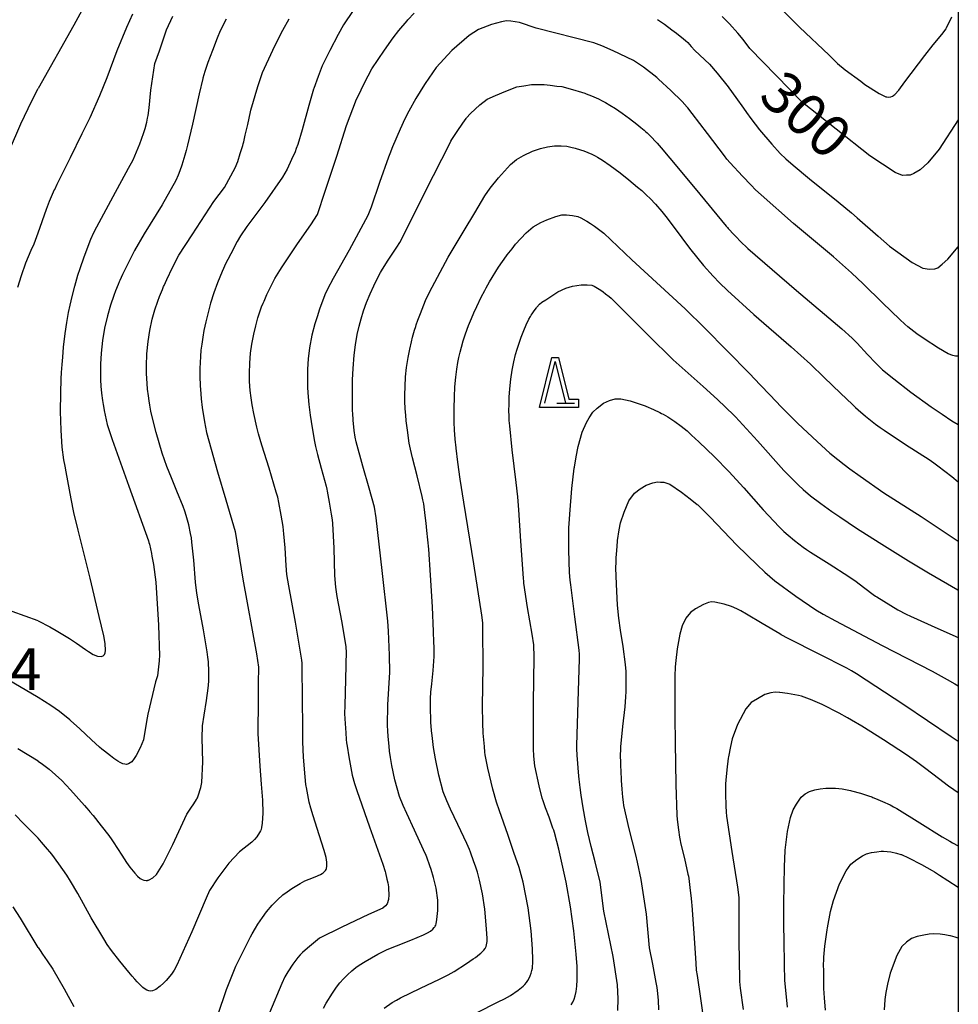
# Model space of a CAD drawing. Units: millimetres. Extents: x -24000 to -16000, y 78000 to 84000.
# Drawn here: x -16225 to -16000, y 83144 to 83380 of the extents above; entities that cross this region are included whole.
import ezdxf

# ---------------------------------------------------------------- set-up
doc = ezdxf.new("R2010")
doc.units = ezdxf.units.MM
for name, color, linetype in [('6332000', 3, 'Continuous'), ('7101000', 2, 'Continuous'), ('7102000', 6, 'Continuous'), ('7312000', 7, 'Continuous'), ('999', 7, 'Continuous'), ('CLIP_BOX', 4, 'Continuous')]:
    doc.layers.add(name, color=color, linetype=linetype)
doc.styles.add('Dm_Anotation', font='romans.shx', dxfattribs={"bigfont": 'PSCDM.shx'})

# ---------------------------------------------------------------- blocks, each defined once
blk = doc.blocks.new('633200')
at = {"layer": '6332000'}
for points in [[(-0.5, -1), (0, 1), (0.5, -1)], [(0.08, -1), (0.92, -1)]]:
    blk.add_lwpolyline(points, dxfattribs=at)
at = {"layer": 'CLIP_BOX'}
blk.add_lwpolyline([(-0.156, 1.2), (0.156, 1.2), (0.656, -0.8), (1.12, -0.8), (1.12, -1.2), (-0.756, -1.2)], close=True, dxfattribs=at)

msp = doc.modelspace()

# ---------------------------------------------------------------- linework, layer by layer
at = {"layer": '7101000'}
for points in [[(-16209.67, 83383.23), (-16212.07, 83378.91), (-16220.66, 83363.71)], [(-16145.14, 83382.35), (-16147.39, 83378.94), (-16148.73, 83376.62), (-16150.71, 83372.78), (-16152.54, 83369.15), (-16153.53, 83366.6), (-16154.54, 83363.72), (-16154.61, 83363.51), (-16155.75, 83359.58), (-16157.35, 83353.76), (-16158.41, 83350.3), (-16158.75, 83349.29), (-16159.05, 83348.53), (-16159.86, 83346.64), (-16160.91, 83344.37), (-16161.46, 83343.38), (-16162.06, 83342.46), (-16166.33, 83336.38), (-16170.57, 83330.59), (-16172.12, 83328.36), (-16172.92, 83327.01), (-16174.47, 83324.1), (-16175.18, 83322.71), (-16175.62, 83321.81), (-16176.51, 83319.86), (-16177.62, 83317.11), (-16178.48, 83314.73), (-16179.28, 83312.22), (-16179.99, 83309.72), (-16180.47, 83307.74), (-16180.91, 83305.68), (-16181.19, 83304.08), (-16181.43, 83302.44), (-16181.6, 83300.94), (-16181.73, 83299.45), (-16181.83, 83298.01), (-16181.88, 83296.54), (-16181.88, 83294.64), (-16181.81, 83292.49), (-16181.67, 83290.5), (-16181.55, 83289.32), (-16181.29, 83287.26), (-16180.76, 83283.8), (-16180.24, 83281.23), (-16179.73, 83279.23), (-16177.64, 83271.8), (-16175.61, 83265.06), (-16173.4, 83257.49), (-16171.54, 83246.07), (-16168.31, 83228.18), (-16167.83, 83225.02), (-16167.87, 83221.16), (-16167.92, 83216.95), (-16167.99, 83209.31), (-16167.99, 83209.2), (-16167.99, 83209.07), (-16167.45, 83201.24), (-16167.15, 83196.98), (-16166.88, 83193.07), (-16166.78, 83190.03), (-16166.9, 83187.61), (-16167.05, 83186.57), (-16167.2, 83186.04), (-16167.33, 83185.75), (-16167.55, 83185.33), (-16168.24, 83184.28), (-16168.79, 83183.65), (-16169.4, 83183.08), (-16172.4, 83180.7), (-16174.94, 83178.01), (-16177.59, 83174.51), (-16179.53, 83171.45), (-16180.39, 83169.63), (-16183.8, 83161.54), (-16187.41, 83153.59), (-16188.05, 83152.33), (-16188.68, 83151.37), (-16189.94, 83149.88), (-16190.61, 83149.21), (-16191.39, 83148.49), (-16192.43, 83147.74), (-16193.21, 83147.41), (-16193.72, 83147.33), (-16194.09, 83147.37), (-16194.56, 83147.55), (-16194.96, 83147.78), (-16195.54, 83148.22), (-16195.84, 83148.49), (-16196.43, 83149.09), (-16196.9, 83149.59), (-16197.46, 83150.21), (-16198.07, 83150.89), (-16198.94, 83151.9), (-16201.08, 83154.51), (-16203.07, 83157.05), (-16204.12, 83158.55), (-16204.92, 83159.84), (-16207.9, 83164.92), (-16211.14, 83170.72), (-16212.87, 83173.72), (-16213.79, 83175.14), (-16215.67, 83177.86), (-16217.36, 83180.15), (-16218.85, 83181.92), (-16219.82, 83183.02), (-16220.66, 83184.03)], [(-16000, 83356.16), (-16004.59, 83349.12), (-16007.33, 83345.85), (-16009.17, 83344.18), (-16010.66, 83343.35), (-16011.56, 83342.93), (-16012.39, 83342.93), (-16013.4, 83342.81), (-16015.13, 83343.53), (-16021.19, 83347.56), (-16037.33, 83360.35), (-16049.99, 83373.26), (-16051.62, 83375.4), (-16052.83, 83376.93), (-16054.83, 83379.18), (-16055.01, 83379.37), (-16056.64, 83380.99)], [(-16232.78, 83336.85), (-16224.76, 83355.24), (-16222.17, 83360.72), (-16220.66, 83363.71)], [(-16115.54, 83142.17), (-16110.36, 83144.73), (-16108.81, 83145.5), (-16107.38, 83146.32), (-16105.53, 83147.58), (-16104.76, 83148.18), (-16104.35, 83148.54), (-16103.96, 83148.95), (-16103.57, 83149.42), (-16103.23, 83149.91), (-16102.92, 83150.46), (-16102.65, 83151.03), (-16102.42, 83151.63), (-16102.23, 83152.31), (-16102.13, 83152.85), (-16102.08, 83153.3), (-16102.04, 83153.96), (-16102.03, 83154.8), (-16102.13, 83157.48), (-16102.45, 83161.75), (-16103.17, 83167.32), (-16104.32, 83173.47), (-16105.31, 83176.97), (-16106.56, 83180.58), (-16108.05, 83184.89), (-16110.01, 83190.57), (-16110.71, 83192.62), (-16111.65, 83195.75), (-16112.82, 83200.75), (-16113.29, 83203.17), (-16113.42, 83203.96), (-16113.5, 83204.62), (-16113.64, 83206.01), (-16113.92, 83209.19), (-16114.05, 83211.63), (-16114.07, 83215.67), (-16113.94, 83225.05), (-16113.99, 83234.14), (-16114.05, 83235.59), (-16114.27, 83237.47), (-16116.16, 83249.77), (-16118.6, 83264.54), (-16119.46, 83270.08), (-16120, 83274.14), (-16120.41, 83277.51), (-16120.52, 83278.39), (-16120.57, 83278.87), (-16120.65, 83279.72), (-16120.78, 83281.77), (-16120.86, 83283.75), (-16120.89, 83287.02), (-16120.84, 83289.8), (-16120.72, 83292.19), (-16120.51, 83294.48), (-16120.25, 83296.44), (-16119.98, 83298.04), (-16119.75, 83299.21), (-16119.46, 83300.48), (-16119.14, 83301.71), (-16118.71, 83303.17), (-16118.14, 83304.91), (-16117.44, 83306.85), (-16116.75, 83308.58), (-16116.17, 83309.94), (-16115.48, 83311.46), (-16114.42, 83313.66), (-16113.57, 83315.29), (-16113.23, 83315.89), (-16112.4, 83317.32), (-16110.22, 83320.84), (-16108.32, 83323.6), (-16108.16, 83323.8), (-16107, 83325.3), (-16106.16, 83326.41), (-16103.62, 83329.08), (-16101.98, 83330.54), (-16100.14, 83331.58), (-16098.68, 83332.24), (-16096.49, 83333.04), (-16095.06, 83333.39), (-16093.98, 83333.39), (-16092.49, 83333.28), (-16091.27, 83333.01), (-16090.51, 83332.67), (-16089.21, 83332), (-16089.06, 83331.92), (-16088.18, 83331.34), (-16087.22, 83330.69), (-16086.93, 83330.48), (-16084.99, 83329.02), (-16078.31, 83322.6), (-16065.52, 83310.86), (-16060.76, 83306.26), (-16050.09, 83295.4), (-16047.48, 83292.64), (-16045.12, 83290.16), (-16042.45, 83287.38), (-16038.48, 83283.38), (-16033.88, 83279.05), (-16030.81, 83276.32), (-16028.92, 83274.76), (-16027.41, 83273.59), (-16026.04, 83272.55), (-16023.54, 83270.73), (-16017.9, 83266.8), (-16008.93, 83261.12), (-16000, 83255.2)], [(-16000, 83194.86), (-16001.09, 83195.55), (-16002.32, 83196.44), (-16004.78, 83198.27), (-16007.82, 83200.59), (-16010, 83202.26), (-16012.42, 83203.96), (-16017.96, 83207.6), (-16023.13, 83210.85), (-16025.59, 83212.31), (-16026.57, 83212.86), (-16028.58, 83213.94), (-16032.63, 83216), (-16035.45, 83217.26), (-16035.7, 83217.35), (-16037.6, 83218.02), (-16038.36, 83218.22), (-16040.96, 83218.66), (-16042.79, 83218.95), (-16042.88, 83218.95), (-16043.9, 83218.98), (-16044.96, 83218.86), (-16046.36, 83218.43), (-16048.16, 83217.43), (-16049.65, 83216.53), (-16050.96, 83215.04), (-16052.97, 83211.25), (-16054.21, 83207.82), (-16054.66, 83205.99), (-16055.14, 83203.46), (-16055.18, 83203.19), (-16055.53, 83200.41), (-16055.75, 83197.93), (-16055.81, 83197.05), (-16055.82, 83196.8), (-16055.83, 83196.4), (-16055.83, 83194.65), (-16055.77, 83191.73), (-16055.66, 83190.25), (-16055.55, 83189.28), (-16054.32, 83180.77), (-16052.93, 83172.22), (-16052.64, 83169.81), (-16052.59, 83167.53), (-16052.59, 83159.28), (-16052.5, 83150.09), (-16052.48, 83149.68), (-16052.3, 83148.08), (-16051.6, 83142.93)], [(-16226.15, 83189.57), (-16224.16, 83187.55), (-16220.66, 83184.03)]]:
    msp.add_lwpolyline(points, dxfattribs=at)
at = {"layer": '7102000'}
for points in [[(-16049.21, 83389.67), (-16038.07, 83378.39), (-16031, 83371.69), (-16028.97, 83369.7), (-16027.13, 83368.16), (-16023.4, 83365.41), (-16022.39, 83364.69), (-16019, 83362.51), (-16017.71, 83361.86), (-16017.39, 83361.73), (-16017.14, 83361.66), (-16016.67, 83361.61), (-16016.17, 83361.69), (-16015.75, 83361.85), (-16015.55, 83361.98), (-16015.47, 83362.05), (-16015.43, 83362.09), (-16015.23, 83362.28), (-16014.28, 83363.26), (-16012.86, 83365.25), (-16007.99, 83371.57), (-16006.04, 83374.14), (-16003.94, 83376.62), (-16002.9, 83378.03), (-16002.82, 83378.28), (-16001.94, 83380.01), (-16001.55, 83380.91)], [(-16220.66, 83329.11), (-16218.63, 83334.74), (-16217.93, 83336.67), (-16216.7, 83339.46), (-16216.67, 83339.52), (-16216.06, 83340.75), (-16212.91, 83347.16), (-16210.08, 83352.87), (-16208.23, 83356.61), (-16208.16, 83356.77), (-16205.86, 83362.02), (-16204.13, 83366.3), (-16201.71, 83372.83), (-16199.37, 83378.43), (-16197.91, 83381.6)], [(-16220.66, 83236.08), (-16217.88, 83234.63), (-16216.3, 83233.75), (-16213.1, 83231.85), (-16212.86, 83231.7), (-16211.48, 83230.75), (-16209.3, 83229.22), (-16208.55, 83228.72), (-16207.45, 83228.03), (-16206.45, 83227.61), (-16205.56, 83227.56), (-16205.04, 83227.73), (-16204.75, 83228.03), (-16204.58, 83228.45), (-16204.51, 83228.99), (-16204.59, 83230.65), (-16204.9, 83232.5), (-16206, 83237.16), (-16208.2, 83246.29), (-16211.04, 83257.79), (-16212.06, 83262.05), (-16212.76, 83265.33), (-16213.96, 83271.78), (-16214.2, 83273.18), (-16214.45, 83274.67), (-16214.85, 83277.72), (-16215.16, 83281.82), (-16215.3, 83286.28), (-16215.24, 83290.64), (-16215.11, 83294.11), (-16215.03, 83295.61), (-16214.9, 83297.51), (-16214.76, 83299.27), (-16214.53, 83301.68), (-16214.13, 83304.93), (-16213.74, 83307.6), (-16213.33, 83309.97), (-16212.96, 83311.77), (-16212.49, 83313.83), (-16211.86, 83316.28), (-16211.1, 83318.92), (-16210.57, 83320.58), (-16209.6, 83323.38), (-16208.03, 83327.54), (-16207.28, 83329.14), (-16206.55, 83330.5), (-16202.63, 83337.78), (-16198.96, 83344.56), (-16197.89, 83346.56), (-16197.43, 83347.54), (-16196.25, 83350.43), (-16195.83, 83351.55), (-16195.67, 83351.99), (-16195.43, 83352.69), (-16195.02, 83354.08), (-16194.61, 83355.59), (-16194.39, 83356.62), (-16194.29, 83357.26), (-16194.04, 83359.05), (-16193.65, 83363.33), (-16192.65, 83369.72), (-16191.52, 83372.7), (-16189.87, 83377.79), (-16188.34, 83381.06)], [(-16220.66, 83202.47), (-16219.61, 83201.71), (-16218, 83200.54), (-16214.98, 83197.81), (-16212.86, 83195.6), (-16209.56, 83191.86), (-16209.05, 83191.27), (-16208.5, 83190.63), (-16208.25, 83190.33), (-16207.48, 83189.4), (-16205.5, 83186.93), (-16203.73, 83184.64), (-16203, 83183.63), (-16202.66, 83183.12), (-16201.61, 83181.52), (-16200.6, 83179.93), (-16199.5, 83178.2), (-16198.67, 83177.03), (-16197.48, 83175.59), (-16196.79, 83174.88), (-16196.16, 83174.37), (-16195.71, 83174.1), (-16195.28, 83173.94), (-16194.74, 83173.85), (-16194.41, 83173.89), (-16194.32, 83173.92), (-16194.22, 83173.95), (-16194.06, 83174.02), (-16193.14, 83174.53), (-16192.29, 83175.32), (-16190.66, 83177.88), (-16188.38, 83182.48), (-16185.02, 83189.73), (-16184.07, 83191.16), (-16183.34, 83192.24), (-16182.66, 83193.3), (-16182.58, 83193.46), (-16182.47, 83193.7), (-16182.11, 83194.65), (-16181.79, 83195.63), (-16181.63, 83196.14), (-16181.52, 83196.58), (-16181.4, 83197.33), (-16181.19, 83202.26), (-16181.28, 83207.99), (-16181.2, 83210.95), (-16180.82, 83213.46), (-16180.24, 83216.98), (-16179.85, 83219.95), (-16179.77, 83220.7), (-16179.71, 83221.75), (-16179.72, 83223.95), (-16179.81, 83226.23), (-16179.92, 83227.41), (-16180.12, 83228.69), (-16181.01, 83233.93), (-16182.15, 83239.94), (-16182.63, 83242.74), (-16182.89, 83245.4), (-16183.32, 83250.67), (-16183.76, 83254.94), (-16183.9, 83256), (-16184.08, 83257.02), (-16184.55, 83259.07), (-16185.16, 83261.36), (-16185.49, 83262.38), (-16185.9, 83263.46), (-16187.36, 83267.14), (-16188.69, 83270.4), (-16189.79, 83273.08), (-16190.93, 83276.31), (-16192.37, 83281.21), (-16193.25, 83284.71), (-16193.6, 83286.34), (-16193.86, 83287.76), (-16194.03, 83288.81), (-16194.21, 83290.06), (-16194.4, 83291.61), (-16194.52, 83293.01), (-16194.64, 83295.36), (-16194.66, 83297.19), (-16194.56, 83300.08), (-16194.3, 83303.04), (-16193.9, 83305.66), (-16193.29, 83308.41), (-16192.65, 83310.62), (-16191.93, 83312.73), (-16191.53, 83313.82), (-16190.86, 83315.52), (-16190.58, 83316.21), (-16190.46, 83316.47), (-16189.8, 83317.91), (-16188.4, 83320.82), (-16186.92, 83323.72), (-16183.75, 83328.62), (-16178.53, 83336.61), (-16175.94, 83339.98), (-16173.39, 83344.65), (-16172.79, 83346.21), (-16172.17, 83348.08), (-16171.58, 83350.04), (-16171.48, 83350.4), (-16171.35, 83350.93), (-16170.97, 83352.51), (-16170.4, 83355.06), (-16169.73, 83358.07), (-16169.63, 83358.46), (-16167.95, 83364.21), (-16166.83, 83367.52), (-16164.4, 83372.85), (-16162.92, 83375.87), (-16162, 83377.67), (-16160.46, 83380.39)], [(-16175.59, 83380.34), (-16176.98, 83377.51), (-16177.71, 83375.79), (-16178.8, 83372.84), (-16179.99, 83369.96), (-16180.68, 83367.8), (-16181.16, 83366.13), (-16181.18, 83366.05), (-16182.04, 83362.41), (-16183.63, 83355.18), (-16184.83, 83350.11), (-16185.16, 83348.8), (-16185.48, 83347.7), (-16186.23, 83345.28), (-16186.67, 83343.97), (-16187.07, 83342.89), (-16187.67, 83341.6), (-16190.9, 83335.83), (-16195.19, 83328.89), (-16197.58, 83324.83), (-16199.17, 83321.69), (-16200.43, 83319.07), (-16201.08, 83317.67), (-16201.24, 83317.32), (-16201.49, 83316.73), (-16202.1, 83315.2), (-16202.51, 83314.08), (-16203.31, 83311.73), (-16204.05, 83309.19), (-16204.72, 83306.28), (-16205.22, 83303.31), (-16205.53, 83300.23), (-16205.7, 83297.6), (-16205.73, 83296.3), (-16205.73, 83294.84), (-16205.69, 83293.84), (-16205.6, 83292.33), (-16205.44, 83290.69), (-16205.21, 83288.92), (-16205.06, 83287.93), (-16204.99, 83287.56), (-16204.78, 83286.48), (-16204.07, 83283.19), (-16203.79, 83282.18), (-16202.88, 83279.57), (-16198.88, 83268.41), (-16194.2, 83255.23), (-16194.08, 83254.87), (-16193.98, 83254.48), (-16193.49, 83252.23), (-16193.36, 83251.58), (-16192.97, 83249.6), (-16192.46, 83245.35), (-16191.76, 83235.03), (-16191.54, 83227.72), (-16191.62, 83226.75), (-16191.64, 83226.49), (-16191.78, 83225.1), (-16192.02, 83222.93), (-16192.5, 83221.5), (-16194.33, 83213.74), (-16194.66, 83211.93), (-16195.36, 83207.57), (-16196.16, 83205.67), (-16197.15, 83203.79), (-16197.75, 83202.88), (-16198.03, 83202.53), (-16198.22, 83202.32), (-16198.59, 83202.02), (-16199, 83201.8), (-16199.26, 83201.71), (-16199.5, 83201.68), (-16199.86, 83201.7), (-16200.31, 83201.83), (-16200.96, 83202.12), (-16201.57, 83202.48), (-16202.5, 83203.12), (-16203.3, 83203.7), (-16204.74, 83204.82), (-16205.38, 83205.35), (-16205.94, 83205.84), (-16207.89, 83207.59), (-16210.69, 83210.21), (-16212.86, 83212.21), (-16213.02, 83212.35), (-16215.53, 83214.33), (-16217.6, 83215.83), (-16220.66, 83217.71)], [(-16177.57, 83141.54), (-16175.52, 83147.73), (-16173.23, 83153.32), (-16171.2, 83157.5), (-16170.14, 83159.58), (-16169.75, 83160.32), (-16169.32, 83161.08), (-16168.54, 83162.4), (-16167.94, 83163.36), (-16166.88, 83164.96), (-16165.86, 83166.36), (-16164.55, 83167.93), (-16163.27, 83169.25), (-16161.95, 83170.39), (-16160.97, 83171.13), (-16159.85, 83171.91), (-16157.84, 83173.16), (-16156.7, 83173.75), (-16155.66, 83174.17), (-16154.26, 83174.73), (-16152.97, 83175.3), (-16152.56, 83175.51), (-16152.31, 83175.68), (-16151.96, 83176), (-16151.77, 83176.22), (-16151.61, 83176.47), (-16151.5, 83176.75), (-16151.41, 83177.26), (-16151.41, 83178.25), (-16151.61, 83179.34), (-16152.1, 83181.06), (-16153.24, 83184.77), (-16154.73, 83189.38), (-16155.27, 83191.16), (-16155.62, 83192.6), (-16156.17, 83195.29), (-16156.33, 83196.15), (-16156.38, 83196.43), (-16156.44, 83196.86), (-16156.64, 83198.68), (-16157.03, 83203.43), (-16157.17, 83207.13), (-16157.2, 83210.59), (-16157.22, 83217.29), (-16157.3, 83225.11), (-16157.33, 83225.98), (-16157.41, 83226.68), (-16158.94, 83235.74), (-16160.57, 83244.5), (-16160.99, 83247.22), (-16161.16, 83249.39), (-16161.43, 83253.59), (-16161.71, 83256.96), (-16161.78, 83257.76), (-16161.91, 83258.73), (-16162.35, 83261.43), (-16162.91, 83264.46), (-16163.21, 83265.75), (-16163.56, 83266.96), (-16165.28, 83272.7), (-16166.99, 83278.17), (-16167.83, 83280.92), (-16168.23, 83282.5), (-16168.93, 83285.83), (-16169.3, 83287.86), (-16169.58, 83289.55), (-16169.78, 83291.27), (-16169.94, 83293.49), (-16169.98, 83295.47), (-16169.89, 83297.85), (-16169.69, 83300.28), (-16169.4, 83302.4), (-16168.94, 83304.82), (-16168.46, 83306.8), (-16167.93, 83308.69), (-16167.53, 83309.96), (-16167.05, 83311.36), (-16166.71, 83312.23), (-16166.49, 83312.74), (-16165.78, 83314.28), (-16163.87, 83318.11), (-16162.73, 83320.06), (-16162.13, 83320.97), (-16158.46, 83326.44), (-16155.3, 83331.05), (-16153.66, 83333.48), (-16151.81, 83339.12), (-16149.04, 83347.47), (-16146.72, 83354.8), (-16144.27, 83361.12), (-16144.02, 83361.67), (-16142.38, 83365.08), (-16140.64, 83368.37), (-16137.59, 83372.86), (-16135.48, 83375.82), (-16134.14, 83377.61), (-16132.2, 83379.93), (-16132.02, 83380.13), (-16130.49, 83381.71)], [(-16000, 83299.61), (-16000.28, 83299.54), (-16000.68, 83299.52), (-16001.31, 83299.66), (-16002.4, 83300.12), (-16004.74, 83301.45), (-16008.18, 83303.66), (-16009.97, 83304.92), (-16012.07, 83306.53), (-16012.85, 83307.2), (-16014.03, 83308.3), (-16018.19, 83312.28), (-16022.85, 83316.85), (-16025.58, 83319.49), (-16029.95, 83323.31), (-16039.51, 83331.35), (-16047.28, 83338.18), (-16048.65, 83339.44), (-16049.7, 83340.49), (-16051.77, 83342.66), (-16054.74, 83345.89), (-16055.49, 83346.79), (-16056.09, 83347.57), (-16060.14, 83352.87), (-16063.84, 83357.73), (-16064.88, 83359.08), (-16065.01, 83359.24), (-16066.25, 83360.54), (-16068.92, 83363.21), (-16071.88, 83365.95), (-16072.28, 83366.29), (-16075.46, 83368.77), (-16077.92, 83370.42), (-16082.77, 83372.73), (-16085.49, 83373.95), (-16087.36, 83374.61), (-16101.24, 83378.15), (-16105.26, 83379.48), (-16107.31, 83379.85), (-16108.32, 83379.88), (-16108.75, 83379.85), (-16109.53, 83379.7), (-16111.93, 83379.01), (-16115.07, 83377.82), (-16117.28, 83376.37), (-16121.43, 83372.8), (-16125.24, 83368.75), (-16127.85, 83364.93), (-16128.04, 83364.64), (-16130.08, 83361.26), (-16131.74, 83358.26), (-16132.21, 83357.37), (-16132.34, 83357.13), (-16132.68, 83356.43), (-16133.81, 83353.93), (-16135.64, 83349.74), (-16136.32, 83348.02), (-16136.61, 83347.2), (-16138.76, 83341.16), (-16140.83, 83335.23), (-16141.41, 83333.65), (-16141.58, 83333.29), (-16146.1, 83324.97), (-16149.89, 83318.17), (-16151.28, 83315.59), (-16151.9, 83314.22), (-16153.17, 83310.76), (-16153.77, 83308.97), (-16154.3, 83307.28), (-16155, 83304.6), (-16155.57, 83301.57), (-16155.9, 83298.87), (-16156.05, 83296.42), (-16156.08, 83293.79), (-16156.03, 83291.91), (-16155.89, 83289.75), (-16155.73, 83287.96), (-16155.43, 83285.36), (-16154.98, 83282.32), (-16154.41, 83279.06), (-16154.14, 83277.89), (-16153.64, 83276), (-16152.76, 83272.69), (-16151.62, 83268.38), (-16151.44, 83267.67), (-16151.32, 83267.16), (-16150.83, 83264.52), (-16150.35, 83261.68), (-16150.17, 83260.33), (-16150.09, 83259.43), (-16149.75, 83253.48), (-16149.55, 83246.95), (-16149.37, 83244.19), (-16149.01, 83241.93), (-16147.9, 83236.1), (-16146.88, 83229.97), (-16146.83, 83229.5), (-16146.82, 83228.89), (-16146.95, 83222.05), (-16147.12, 83215.81), (-16147.15, 83213.85), (-16147.11, 83212.59), (-16146.88, 83209.22), (-16146.75, 83207.67), (-16146.67, 83206.82), (-16146.58, 83206.05), (-16146.17, 83203.5), (-16145.33, 83199.11), (-16144.76, 83197.08), (-16144.21, 83195.44), (-16141.18, 83186.7), (-16138.02, 83177.73), (-16137.45, 83175.99), (-16137.37, 83175.7), (-16137.02, 83174.16), (-16136.83, 83173.26), (-16136.65, 83172.32), (-16136.61, 83171.93), (-16136.55, 83170.4), (-16136.63, 83169.33), (-16136.98, 83168.24), (-16137.32, 83167.82), (-16137.99, 83167.26), (-16141.42, 83165.69), (-16147.85, 83162.65), (-16153.2, 83160.05), (-16156.04, 83157.67), (-16157.23, 83156.59), (-16157.72, 83156.12), (-16157.81, 83156.02), (-16158.37, 83155.39), (-16159.58, 83153.77), (-16160.81, 83151.94), (-16161.47, 83150.74), (-16162.19, 83149.18), (-16165.16, 83142.17)], [(-16072.12, 83380.21), (-16070.46, 83379.08), (-16068.66, 83377.78), (-16067.58, 83376.97), (-16067.08, 83376.58), (-16066.38, 83376.02), (-16065.4, 83375.2), (-16064.87, 83374.74), (-16064.83, 83374.69), (-16064.43, 83374.25), (-16064.04, 83373.74), (-16063.2, 83372.82), (-16059.68, 83369.5), (-16057.79, 83367.34), (-16055.15, 83364.06), (-16055.01, 83363.88), (-16053.37, 83361.56), (-16051.52, 83358.97), (-16050.78, 83357.94), (-16049.76, 83356.53), (-16047.65, 83353.79), (-16044.73, 83350.33), (-16042.68, 83348.1), (-16041.33, 83346.8), (-16039.64, 83345.33), (-16035.71, 83342.05), (-16028.81, 83336.53), (-16025.58, 83333.87), (-16024.24, 83332.69), (-16019.24, 83328.27), (-16016.53, 83325.88), (-16011.05, 83321.95), (-16008.53, 83320.65), (-16006.93, 83320.35), (-16005.67, 83320.48), (-16004.94, 83320.74), (-16003.85, 83321.56), (-16002.55, 83322.78), (-16000, 83325.73)], [(-16152.25, 83143.24), (-16151.59, 83144.46), (-16150.1, 83146.81), (-16149.09, 83148.25), (-16148.27, 83149.31), (-16147.41, 83150.3), (-16146.47, 83151.27), (-16145.44, 83152.21), (-16144.45, 83152.99), (-16143.69, 83153.52), (-16142.22, 83154.46), (-16139.19, 83156.22), (-16136.97, 83157.31), (-16134.69, 83158.22), (-16131.3, 83159.54), (-16128.23, 83160.85), (-16127.27, 83161.3), (-16126.6, 83161.71), (-16125.98, 83162.21), (-16125.65, 83162.56), (-16125.51, 83162.74), (-16125.43, 83162.91), (-16125.32, 83163.18), (-16125.24, 83163.47), (-16125.04, 83164.5), (-16124.8, 83166.69), (-16124.84, 83169.16), (-16125.22, 83172.01), (-16125.83, 83174.56), (-16126.42, 83176.47), (-16126.7, 83177.34), (-16127.41, 83179.41), (-16127.58, 83179.83), (-16128.22, 83181.23), (-16130.43, 83185.94), (-16132.26, 83189.88), (-16133.15, 83191.81), (-16134, 83194.01), (-16135.1, 83197.98), (-16135.86, 83201.41), (-16136.17, 83203.31), (-16136.37, 83204.87), (-16136.5, 83206.08), (-16136.72, 83208.34), (-16136.81, 83209.7), (-16136.84, 83210.97), (-16136.8, 83215.98), (-16136.3, 83223.81), (-16136.37, 83227.87), (-16136.63, 83233.63), (-16136.77, 83235.98), (-16138.15, 83248.19), (-16139.58, 83260.8), (-16139.98, 83263.37), (-16141.3, 83267.92), (-16142.83, 83273.17), (-16144.36, 83279), (-16144.6, 83280.13), (-16144.83, 83281.75), (-16145.08, 83284.2), (-16145.2, 83285.84), (-16145.23, 83286.36), (-16145.27, 83287.41), (-16145.3, 83289.36), (-16145.29, 83291.06), (-16145.23, 83293.87), (-16145.11, 83296.57), (-16144.85, 83299.76), (-16144.54, 83302.26), (-16144.12, 83304.73), (-16143.68, 83306.73), (-16143.22, 83308.47), (-16142.61, 83310.42), (-16141.89, 83312.4), (-16141.05, 83314.47), (-16140.19, 83316.39), (-16139.12, 83318.56), (-16138.55, 83319.59), (-16138.07, 83320.37), (-16136.71, 83322.51), (-16134.63, 83325.64), (-16133.93, 83326.78), (-16132.9, 83328.77), (-16127.74, 83339.1), (-16121.95, 83350.54), (-16121.68, 83351.07), (-16121.46, 83351.43), (-16120.2, 83353.37), (-16118.83, 83355.38), (-16118.02, 83356.5), (-16117.91, 83356.64), (-16116.98, 83357.69), (-16114.77, 83359.79), (-16112.99, 83361.1), (-16110.96, 83362.03), (-16108.47, 83363.09), (-16105.83, 83364.06), (-16104.22, 83364.34), (-16102.34, 83364.63), (-16100.98, 83364.66), (-16099.27, 83364.66), (-16097.85, 83364.48), (-16096.28, 83364.27), (-16095.11, 83364.18), (-16092.52, 83363.49), (-16090.36, 83362.81), (-16089.59, 83362.55), (-16089.22, 83362.42), (-16087.94, 83361.93), (-16086.3, 83361.2), (-16085.39, 83360.76), (-16084.61, 83360.35), (-16083.53, 83359.73), (-16082.19, 83358.87), (-16080.6, 83357.78), (-16078.88, 83356.52), (-16077.08, 83355.15), (-16076.09, 83354.35), (-16075.3, 83353.69), (-16074.9, 83353.33), (-16074.63, 83353.07), (-16073.98, 83352.42), (-16072.2, 83350.57), (-16071.24, 83349.5), (-16069.15, 83346.98), (-16063.14, 83339.72), (-16055.63, 83330.68), (-16055.33, 83330.34), (-16055.16, 83330.15), (-16053.74, 83328.65), (-16051.75, 83326.57), (-16051.04, 83325.87), (-16050.47, 83325.35), (-16038.83, 83315.29), (-16027.96, 83306.12), (-16025.42, 83303.84), (-16024.28, 83302.65), (-16021.76, 83299.94), (-16019.8, 83297.89), (-16019.06, 83297.13), (-16018.14, 83296.28), (-16015.5, 83294.1), (-16011.4, 83290.93), (-16006.49, 83287.39), (-16003.86, 83285.6), (-16001.54, 83284.07), (-16000, 83283.13)], [(-16137.64, 83143.22), (-16135.74, 83144.57), (-16134.74, 83145.17), (-16133.73, 83145.69), (-16128.94, 83148.05), (-16124.4, 83150.23), (-16122.33, 83151.24), (-16120.86, 83152.08), (-16117.93, 83153.95), (-16116.3, 83155.05), (-16115.81, 83155.4), (-16115.33, 83155.76), (-16114.78, 83156.2), (-16114.46, 83156.47), (-16114.06, 83156.84), (-16113.78, 83157.14), (-16113.47, 83157.58), (-16113.25, 83158), (-16113.1, 83158.44), (-16113.04, 83158.81), (-16112.99, 83159.26), (-16112.99, 83159.98), (-16113.1, 83162.27), (-16113.54, 83166.98), (-16114.09, 83170.63), (-16114.79, 83173.9), (-16115.33, 83175.85), (-16115.8, 83177.28), (-16116.14, 83178.29), (-16116.99, 83180.66), (-16117.24, 83181.28), (-16117.89, 83182.7), (-16120.04, 83187.29), (-16121.74, 83190.95), (-16122.65, 83192.93), (-16123.49, 83195.14), (-16124.57, 83199.12), (-16125.38, 83202.98), (-16125.83, 83205.71), (-16126.2, 83208.57), (-16126.32, 83209.74), (-16126.42, 83210.93), (-16126.47, 83211.62), (-16126.5, 83212.61), (-16126.54, 83214.85), (-16126.53, 83217.45), (-16126.46, 83218.97), (-16126.28, 83220.96), (-16125.96, 83224.22), (-16125.69, 83227.58), (-16125.67, 83228.07), (-16125.67, 83228.64), (-16125.7, 83229.77), (-16125.74, 83231), (-16125.83, 83233.5), (-16126.09, 83239.44), (-16126.54, 83247.06), (-16127, 83253.3), (-16127.42, 83257.78), (-16127.6, 83259.47), (-16127.82, 83261.37), (-16128.19, 83264.13), (-16128.37, 83265.13), (-16128.54, 83265.87), (-16129.75, 83270.81), (-16130.86, 83275.14), (-16131.39, 83277.27), (-16131.66, 83278.66), (-16132.1, 83281.77), (-16132.37, 83284.05), (-16132.5, 83285.41), (-16132.61, 83286.94), (-16132.68, 83288.77), (-16132.7, 83290.24), (-16132.66, 83292.28), (-16132.54, 83294.54), (-16132.3, 83296.83), (-16131.94, 83299.22), (-16131.55, 83301.23), (-16131.14, 83302.99), (-16130.85, 83304.11), (-16130.39, 83305.78), (-16130.12, 83306.66), (-16129.97, 83307.08), (-16129.6, 83308.15), (-16128.99, 83309.76), (-16127.73, 83312.89), (-16126.84, 83314.88), (-16122.36, 83323.28), (-16118.47, 83329.66), (-16115.93, 83333.87), (-16113.54, 83337.97), (-16112.24, 83339.78), (-16110.25, 83342.31), (-16107.36, 83345.48), (-16105.95, 83346.64), (-16104.23, 83347.66), (-16102.12, 83348.65), (-16100.21, 83349.28), (-16098.53, 83349.7), (-16096.87, 83349.95), (-16095.27, 83349.96), (-16093.84, 83349.83), (-16092.88, 83349.65), (-16091.84, 83349.39), (-16091.61, 83349.33), (-16089.78, 83348.72), (-16087.86, 83347.92), (-16087.07, 83347.54), (-16086.52, 83347.25), (-16085.29, 83346.51), (-16083.49, 83345.26), (-16081.08, 83343.45), (-16079.04, 83341.82), (-16076.9, 83340.05), (-16075.92, 83339.21), (-16075.34, 83338.69), (-16074.74, 83338.15), (-16073.91, 83337.35), (-16072.6, 83335.96), (-16071.08, 83334.24), (-16070.13, 83333.04), (-16069.34, 83331.98), (-16068.2, 83330.45), (-16066.96, 83328.74), (-16065.67, 83326.98), (-16064.15, 83325), (-16061.08, 83321.29), (-16058.8, 83318.7), (-16057.24, 83317.08), (-16055.35, 83315.27), (-16049.04, 83309.54), (-16040.12, 83301.78), (-16035.45, 83297.6), (-16032.14, 83294.41), (-16028.27, 83290.66), (-16025.4, 83287.94), (-16024.63, 83287.22), (-16023.99, 83286.66), (-16022.23, 83285.18), (-16019.84, 83283.24), (-16018.74, 83282.44), (-16017.81, 83281.81), (-16012.63, 83278.4), (-16006.99, 83274.77), (-16005.85, 83273.98), (-16004.91, 83273.25), (-16001.58, 83270.66), (-16000, 83269.43)], [(-16225.49, 83316.11), (-16224.67, 83318.88), (-16223.63, 83321.87), (-16222.36, 83324.93), (-16221.63, 83326.43), (-16220.66, 83329.11)], [(-16092.81, 83144.04), (-16092.42, 83144.71), (-16092.12, 83145.38), (-16091.86, 83146.17), (-16091.62, 83147.26), (-16091.47, 83148.54), (-16091.38, 83150.06), (-16091.37, 83151.51), (-16091.43, 83153.25), (-16091.62, 83156.21), (-16092.17, 83161.77), (-16092.99, 83167.53), (-16094.05, 83173.47), (-16094.96, 83177.77), (-16095.82, 83181.39), (-16096.29, 83183.22), (-16096.86, 83185.36), (-16097.03, 83185.92), (-16097.21, 83186.43), (-16098.14, 83189.03), (-16098.96, 83191.27), (-16099.58, 83192.95), (-16099.78, 83193.59), (-16100.54, 83196.57), (-16101.55, 83201.37), (-16101.8, 83203.65), (-16101.85, 83205.43), (-16101.88, 83216.41), (-16101.72, 83227.42), (-16101.8, 83230.32), (-16102.16, 83232.87), (-16103.27, 83239.28), (-16104.15, 83245.14), (-16104.19, 83245.49), (-16104.25, 83246.34), (-16104.88, 83255.22), (-16105.4, 83262.68), (-16105.62, 83265.78), (-16105.99, 83269.26), (-16106.96, 83277.06), (-16107.58, 83282.86), (-16107.68, 83284.15), (-16107.73, 83285.08), (-16107.75, 83286.57), (-16107.74, 83287.9), (-16107.68, 83289.74), (-16107.56, 83291.74), (-16107.31, 83294.02), (-16106.98, 83296.17), (-16106.57, 83298.2), (-16106.15, 83299.9), (-16105.79, 83301.19), (-16105.34, 83302.63), (-16104.82, 83304.11), (-16104.21, 83305.69), (-16103.61, 83307.07), (-16102.97, 83308.38), (-16102.59, 83309.07), (-16102.42, 83309.34), (-16102.2, 83309.68), (-16101.71, 83310.41), (-16101.16, 83311.14), (-16101.06, 83311.26), (-16100.39, 83311.97), (-16099.84, 83312.46), (-16098.93, 83313.06), (-16096.02, 83314.97), (-16094.15, 83315.86), (-16092.52, 83316.3), (-16090.41, 83316.6), (-16089.02, 83316.62), (-16087.89, 83316.53), (-16087.3, 83316.29), (-16086.1, 83315.59), (-16085.95, 83315.48), (-16085.19, 83314.93), (-16084.61, 83314.51), (-16083.73, 83313.82), (-16083.27, 83313.42), (-16073.88, 83304.06), (-16068.85, 83299.16), (-16068.38, 83298.62), (-16061.21, 83292.27), (-16057.77, 83289.15), (-16053.85, 83285.38), (-16053.43, 83284.97), (-16048.18, 83279.23), (-16041.8, 83272.13), (-16038.36, 83268.65), (-16037.2, 83267.57), (-16035.41, 83266.09), (-16032.96, 83264.23), (-16030.34, 83262.34), (-16028.45, 83261.03), (-16024.38, 83258.32), (-16018.96, 83254.85), (-16011.95, 83250.51), (-16007.13, 83247.62), (-16004.15, 83245.88), (-16000.11, 83243.55), (-16000, 83243.49)], [(-16081.62, 83142.73), (-16081.59, 83145.46), (-16081.76, 83148.87), (-16082.78, 83155.6), (-16084.98, 83166.49), (-16085.9, 83173.47), (-16087.11, 83178.33), (-16088.02, 83182.02), (-16088.81, 83185.38), (-16089.08, 83186.56), (-16089.4, 83188.19), (-16089.94, 83191.29), (-16090.42, 83194.33), (-16090.67, 83196.14), (-16090.74, 83196.81), (-16090.97, 83198.89), (-16091.42, 83203.89), (-16091.46, 83205.41), (-16091.44, 83206.25), (-16091.15, 83216.65), (-16090.81, 83227.01), (-16090.82, 83228.09), (-16090.92, 83229.07), (-16091.95, 83237.05), (-16092.91, 83244.71), (-16093.05, 83245.82), (-16093.2, 83247.65), (-16093.36, 83253.07), (-16093.39, 83256.9), (-16093.37, 83258.44), (-16093.32, 83259.37), (-16093.19, 83261.68), (-16092.68, 83267.84), (-16092.09, 83272.65), (-16092.05, 83272.93), (-16091.64, 83275.37), (-16091.13, 83277.85), (-16090.18, 83281.28), (-16089.14, 83283.67), (-16088.55, 83284.77), (-16087.6, 83286.1), (-16086.62, 83287.04), (-16085.06, 83288.27), (-16083.66, 83288.94), (-16082.26, 83289.3), (-16080.95, 83289.27), (-16078.67, 83288.8), (-16077.25, 83288.37), (-16075.13, 83287.61), (-16074.91, 83287.52), (-16073.09, 83286.73), (-16071.6, 83286.02), (-16071.2, 83285.82), (-16070.77, 83285.6), (-16069.63, 83284.96), (-16067.95, 83283.86), (-16066.42, 83282.74), (-16065.04, 83281.61), (-16063.94, 83280.63), (-16062.2, 83279.02), (-16058.45, 83275.39), (-16055.02, 83271.87), (-16051.47, 83267.94), (-16046.8, 83262.72), (-16042.96, 83258.64), (-16041.81, 83257.51), (-16040.83, 83256.63), (-16039.3, 83255.37), (-16037.18, 83253.74), (-16036.4, 83253.2), (-16035.42, 83252.56), (-16030.99, 83249.73), (-16026.26, 83246.72), (-16025.43, 83246.17), (-16024.81, 83245.73), (-16022.38, 83243.89), (-16020.39, 83242.41), (-16019.86, 83242.02), (-16019.56, 83241.82), (-16017.89, 83240.77), (-16014.5, 83238.75), (-16012.54, 83237.71), (-16011.47, 83237.21), (-16004.93, 83234.24), (-16000, 83232.11)], [(-16071.79, 83142.84), (-16071.91, 83145.13), (-16072.11, 83147.5), (-16072.21, 83148.23), (-16072.43, 83149.41), (-16073.28, 83153.78), (-16074.09, 83157.71), (-16074.81, 83165.77), (-16076.06, 83174.08), (-16076.96, 83178.25), (-16077.32, 83179.98), (-16078.94, 83186.22), (-16080.18, 83191.79), (-16080.32, 83192.64), (-16080.46, 83193.79), (-16080.62, 83195.75), (-16080.76, 83197.79), (-16080.8, 83198.55), (-16080.84, 83199.5), (-16080.93, 83201.86), (-16080.97, 83204.09), (-16080.96, 83205.09), (-16080.91, 83205.87), (-16080.45, 83210.77), (-16079.92, 83215.49), (-16079.69, 83217.87), (-16079.63, 83219.14), (-16079.61, 83221.86), (-16079.64, 83223.99), (-16079.69, 83224.74), (-16079.78, 83225.63), (-16080.38, 83229.91), (-16081, 83233.85), (-16081.43, 83236.72), (-16081.75, 83239.83), (-16082, 83244.87), (-16082.09, 83248.81), (-16082.07, 83250.14), (-16082.05, 83250.64), (-16082.02, 83251.19), (-16081.92, 83252.96), (-16081.75, 83255.09), (-16081.72, 83255.33), (-16081.33, 83257.87), (-16080.97, 83259.56), (-16080.16, 83262.12), (-16078.99, 83264.87), (-16077.67, 83266.7), (-16076.29, 83267.77), (-16074.84, 83268.6), (-16073.26, 83269.21), (-16072.13, 83269.41), (-16071.43, 83269.37), (-16070.59, 83269.31), (-16069.18, 83268.83), (-16066.34, 83266.92), (-16064.29, 83265.36), (-16062.63, 83264), (-16062.5, 83263.88), (-16059.54, 83260.97), (-16053.1, 83254.26), (-16048.27, 83249.5), (-16046.43, 83247.76), (-16043.97, 83245.69), (-16038.94, 83241.99), (-16034.19, 83238.76), (-16032.43, 83237.7), (-16029.47, 83236.12), (-16018.22, 83230.19), (-16006.3, 83223.99), (-16002.68, 83222.07), (-16000.82, 83221.01), (-16000, 83220.51)], [(-16000, 83207.15), (-16001.72, 83208.28), (-16013.08, 83215.98), (-16024.39, 83223.42), (-16025.59, 83224.13), (-16026.7, 83224.72), (-16033.38, 83228.14), (-16040.81, 83231.87), (-16042.45, 83232.75), (-16042.83, 83232.96), (-16047, 83235.43), (-16050.8, 83237.7), (-16052.16, 83238.49), (-16052.19, 83238.51), (-16053.1, 83238.94), (-16054.41, 83239.5), (-16056.14, 83240.09), (-16058.4, 83240.58), (-16059.19, 83240.61), (-16059.93, 83240.48), (-16061.14, 83239.97), (-16063.01, 83238.99), (-16064.22, 83238.1), (-16065.34, 83236.76), (-16066.23, 83234.92), (-16066.8, 83232.89), (-16067.42, 83229.38), (-16067.75, 83226.57), (-16067.88, 83225.08), (-16068, 83222.81), (-16067.97, 83213.11), (-16067.92, 83206.84), (-16067.72, 83196.89), (-16067.47, 83189.55), (-16067.38, 83188.5), (-16067.1, 83186.02), (-16066.87, 83184.25), (-16066.8, 83183.86), (-16066.5, 83182.53), (-16065.69, 83179.14), (-16064.83, 83175.36), (-16064.73, 83174.91), (-16064.64, 83174.37), (-16064.34, 83172.15), (-16064.02, 83169.5), (-16063.94, 83168.68), (-16063.88, 83167.9), (-16063.41, 83161.2), (-16062.98, 83154.07), (-16062.83, 83152.39), (-16062.65, 83151.12), (-16061.85, 83145.59), (-16061.05, 83139.92)], [(-16220.66, 83236.08), (-16230.11, 83239.45)], [(-16220.66, 83217.71), (-16229.2, 83222.76)], [(-16220.66, 83202.47), (-16225.51, 83205.45)], [(-16040.93, 83143.52), (-16041.44, 83148.35), (-16041.51, 83149.05), (-16041.56, 83149.97), (-16041.67, 83153.66), (-16041.79, 83159.58), (-16041.82, 83162.95), (-16041.82, 83164.13), (-16041.8, 83168.28), (-16041.67, 83177.21), (-16041.5, 83181), (-16041.49, 83181.13), (-16041.31, 83183.03), (-16040.95, 83185.63), (-16040.23, 83188.98), (-16039.61, 83190.76), (-16038.82, 83192.18), (-16037.68, 83193.81), (-16036.71, 83194.65), (-16035.66, 83195.2), (-16034.39, 83195.62), (-16033.09, 83195.86), (-16031.8, 83196.01), (-16029.44, 83196.01), (-16027.88, 83195.83), (-16025.85, 83195.44), (-16025.59, 83195.38), (-16023.46, 83194.78), (-16021.51, 83194.14), (-16020.75, 83193.88), (-16020.5, 83193.78), (-16019.88, 83193.54), (-16018.19, 83192.8), (-16016.37, 83191.97), (-16015.57, 83191.55), (-16014.77, 83191.09), (-16009.23, 83187.71), (-16003.87, 83184.35), (-16002.04, 83183.25), (-16001.38, 83182.89), (-16000, 83182.2)], [(-16031.87, 83142.74), (-16032.12, 83145.7), (-16032.22, 83147.96), (-16032.28, 83151.84), (-16032.29, 83154.02), (-16032.28, 83154.48), (-16032.27, 83154.65), (-16032.22, 83155.45), (-16031.97, 83158.1), (-16031.48, 83161.99), (-16031.4, 83162.47), (-16030.61, 83166.43), (-16029.93, 83169.04), (-16028.46, 83173.02), (-16026.91, 83176.19), (-16025.78, 83177.73), (-16024.3, 83178.91), (-16022.94, 83179.8), (-16021.98, 83180.26), (-16020.78, 83180.56), (-16019.5, 83180.73), (-16018.52, 83180.88), (-16017.95, 83180.85), (-16016.16, 83180.72), (-16014.82, 83180.42), (-16013.81, 83180.11), (-16013.66, 83180.05), (-16011.97, 83179.31), (-16008.83, 83177.68), (-16006.24, 83176.23), (-16005.7, 83175.9), (-16004.53, 83175.14), (-16002.54, 83173.87), (-16000, 83172.23)], [(-16220.66, 83157.81), (-16224.91, 83164.81), (-16226.66, 83167.51)], [(-16000, 83160), (-16000.78, 83160.25), (-16001.89, 83160.57), (-16002.04, 83160.61), (-16003.26, 83160.85), (-16004.39, 83161), (-16006.02, 83161.05), (-16006.99, 83161), (-16008.26, 83160.78), (-16009.83, 83160.42), (-16011.21, 83159.96), (-16012.46, 83159.05), (-16013.55, 83158.02), (-16014.75, 83155.91), (-16016.37, 83151.62), (-16017.02, 83148.98), (-16017.39, 83146.99), (-16017.63, 83145.29), (-16017.64, 83145.23), (-16017.82, 83142.82)], [(-16220.66, 83157.81), (-16220.14, 83157.07), (-16219.64, 83156.22), (-16218.49, 83154.62), (-16217.09, 83152.6), (-16214.44, 83147.86), (-16212.07, 83143.69)]]:
    msp.add_lwpolyline(points, dxfattribs=at)
at = {"layer": '999'}
msp.add_lwpolyline([(-24000, 78000), (-24000, 84000), (-16000, 84000), (-16000, 78000)], close=True, dxfattribs=at)

# ---------------------------------------------------------------- block references
at = {"layer": '6332000', "xscale": 5, "yscale": 5, "zscale": 5}
msp.add_blockref('633200', (-16096.67, 83293.23), dxfattribs=at)

# ---------------------------------------------------------------- texts
at = {"layer": '7101000', "style": 'Dm_Anotation'}
msp.add_text('300', height=10, rotation=318.0062, dxfattribs=at).set_placement((-16048.26, 83361.32))
at = {"layer": '7312000', "style": 'Dm_Anotation'}
msp.add_text('302.4', height=10, dxfattribs=at).set_placement((-16253.9, 83219.52))

doc.saveas('drawing.dxf')
